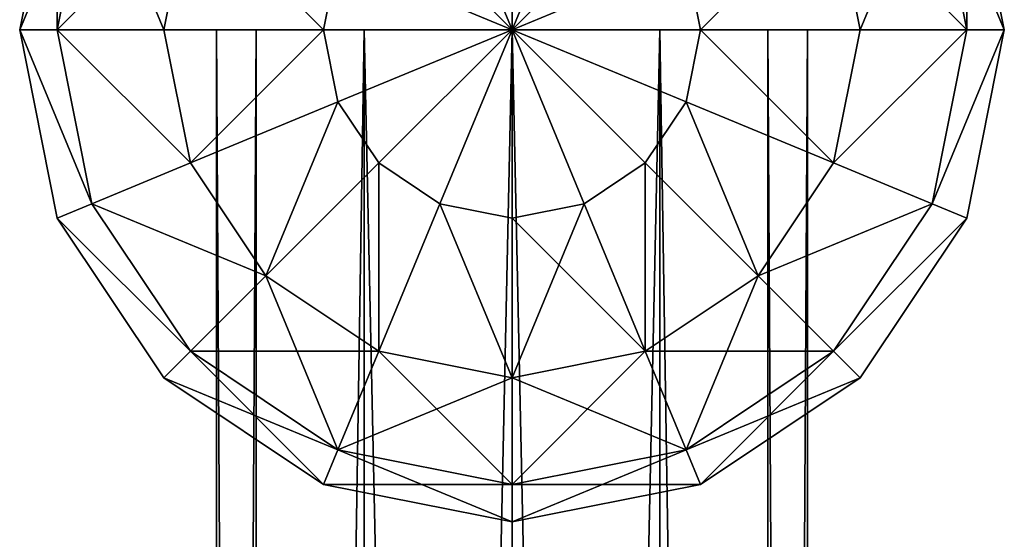
# Model space of a CAD drawing. Units: millimetres. Extents: x -20 to 6058, y 0 to 1884.
# Drawn here: x 5069 to 5119, y 1411 to 1437 of the extents above; entities that cross this region are included whole.
import ezdxf

# ---------------------------------------------------------------- set-up
doc = ezdxf.new("R2010")
doc.units = ezdxf.units.MM
doc.layers.get('0').update_dxf_attribs({"true_color": 0xff5454})

# ---------------------------------------------------------------- blocks, each defined once
blk = doc.blocks.new('Component_36')
at = {"color": 8, "true_color": 0x64777b}
mesh = blk.add_polyface(dxfattribs=at)
corners = [(3.661, 33.839, 34.567), (0, 25, 25), (1.903, 25, 34.567), (1.903, 34.567, 25)]
mesh.append_faces([[corners[k] for k in face] for face in [(0, 1, 2), (1, 0, 3)]], dxfattribs={"vtx0": -1, "color": 8})
mesh = blk.add_polyface(dxfattribs=at)
corners = [(1.903, 34.567, 25), (1.903, 25, 15.433), (0, 25, 25), (3.661, 33.839, 15.433)]
mesh.append_faces([[corners[k] for k in face] for face in [(0, 1, 2), (1, 0, 3)]], dxfattribs={"vtx0": -1, "color": 8})
mesh = blk.add_polyface(dxfattribs=at)
corners = [(25, 25), (21.339, 33.839, 1.903), (25, 34.567, 1.903)]
mesh.append_faces([[corners[k] for k in face] for face in [(0, 1, 2)]], dxfattribs={"color": 8})
mesh = blk.add_polyface(dxfattribs=at)
corners = [(25, 34.567, 48.097), (21.339, 33.839, 48.097), (25, 25, 50)]
mesh.append_faces([[corners[k] for k in face] for face in [(0, 1, 2)]], dxfattribs={"color": 8})
mesh = blk.add_polyface(dxfattribs=at)
corners = [(28.661, 33.839, 48.097), (25, 34.567, 48.097), (25, 25, 50)]
mesh.append_faces([[corners[k] for k in face] for face in [(0, 1, 2)]], dxfattribs={"color": 8})
mesh = blk.add_polyface(dxfattribs=at)
corners = [(28.661, 33.839, 1.903), (25, 25), (25, 34.567, 1.903)]
mesh.append_faces([[corners[k] for k in face] for face in [(0, 1, 2)]], dxfattribs={"color": 8})
mesh = blk.add_polyface(dxfattribs=at)
corners = [(48.097, 34.567, 25), (48.097, 25, 34.567), (50, 25, 25), (46.339, 33.839, 34.567)]
mesh.append_faces([[corners[k] for k in face] for face in [(0, 1, 2), (1, 0, 3)]], dxfattribs={"vtx0": -1, "color": 8})
mesh = blk.add_polyface(dxfattribs=at)
corners = [(46.339, 33.839, 15.433), (50, 25, 25), (48.097, 25, 15.433), (48.097, 34.567, 25)]
mesh.append_faces([[corners[k] for k in face] for face in [(0, 1, 2), (1, 0, 3)]], dxfattribs={"vtx0": -1, "color": 8})
mesh = blk.add_polyface(dxfattribs=at)
corners = [(8.668, 31.765, 42.678), (1.903, 25, 34.567), (7.322, 25, 42.678), (3.661, 33.839, 34.567)]
mesh.append_faces([[corners[k] for k in face] for face in [(0, 1, 2), (1, 0, 3)]], dxfattribs={"vtx0": -1, "color": 8})
mesh = blk.add_polyface(dxfattribs=at)
corners = [(3.661, 33.839, 15.433), (7.322, 25, 7.322), (1.903, 25, 15.433), (8.668, 31.765, 7.322)]
mesh.append_faces([[corners[k] for k in face] for face in [(0, 1, 2), (1, 0, 3)]], dxfattribs={"vtx0": -1, "color": 8})
mesh = blk.add_polyface(dxfattribs=at)
corners = [(25, 25, 50), (21.339, 33.839, 48.097), (18.235, 31.765, 48.097)]
mesh.append_faces([[corners[k] for k in face] for face in [(0, 1, 2)]], dxfattribs={"color": 8})
mesh = blk.add_polyface(dxfattribs=at)
corners = [(25, 25), (18.235, 31.765, 1.903), (21.339, 33.839, 1.903)]
mesh.append_faces([[corners[k] for k in face] for face in [(0, 1, 2)]], dxfattribs={"color": 8})
mesh = blk.add_polyface(dxfattribs=at)
corners = [(31.765, 31.765, 48.097), (28.661, 33.839, 48.097), (25, 25, 50)]
mesh.append_faces([[corners[k] for k in face] for face in [(0, 1, 2)]], dxfattribs={"color": 8})
mesh = blk.add_polyface(dxfattribs=at)
corners = [(31.765, 31.765, 1.903), (25, 25), (28.661, 33.839, 1.903)]
mesh.append_faces([[corners[k] for k in face] for face in [(0, 1, 2)]], dxfattribs={"color": 8})
mesh = blk.add_polyface(dxfattribs=at)
corners = [(46.339, 33.839, 34.567), (42.678, 25, 42.678), (48.097, 25, 34.567), (41.332, 31.765, 42.678)]
mesh.append_faces([[corners[k] for k in face] for face in [(0, 1, 2), (1, 0, 3)]], dxfattribs={"vtx0": -1, "color": 8})
mesh = blk.add_polyface(dxfattribs=at)
corners = [(41.332, 31.765, 7.322), (48.097, 25, 15.433), (42.678, 25, 7.322), (46.339, 33.839, 15.433)]
mesh.append_faces([[corners[k] for k in face] for face in [(0, 1, 2), (1, 0, 3)]], dxfattribs={"vtx0": -1, "color": 8})
mesh = blk.add_polyface(dxfattribs=at)
corners = [(15.433, 25, 48.097), (8.668, 31.765, 42.678), (7.322, 25, 42.678), (16.161, 28.661, 48.097)]
mesh.append_faces([[corners[k] for k in face] for face in [(0, 1, 2), (1, 0, 3)]], dxfattribs={"vtx0": -1, "color": 8})
mesh = blk.add_polyface(dxfattribs=at)
corners = [(8.668, 31.765, 7.322), (15.433, 25, 1.903), (7.322, 25, 7.322), (16.161, 28.661, 1.903)]
mesh.append_faces([[corners[k] for k in face] for face in [(0, 1, 2), (1, 0, 3)]], dxfattribs={"vtx0": -1, "color": 8})
mesh = blk.add_polyface(dxfattribs=at)
corners = [(25, 25), (16.161, 28.661, 1.903), (18.235, 31.765, 1.903)]
mesh.append_faces([[corners[k] for k in face] for face in [(0, 1, 2)]], dxfattribs={"color": 8})
mesh = blk.add_polyface(dxfattribs=at)
corners = [(25, 25, 50), (18.235, 31.765, 48.097), (16.161, 28.661, 48.097)]
mesh.append_faces([[corners[k] for k in face] for face in [(0, 1, 2)]], dxfattribs={"color": 8})
mesh = blk.add_polyface(dxfattribs=at)
corners = [(33.839, 28.661, 1.903), (25, 25), (31.765, 31.765, 1.903)]
mesh.append_faces([[corners[k] for k in face] for face in [(0, 1, 2)]], dxfattribs={"color": 8})
mesh = blk.add_polyface(dxfattribs=at)
corners = [(33.839, 28.661, 48.097), (31.765, 31.765, 48.097), (25, 25, 50)]
mesh.append_faces([[corners[k] for k in face] for face in [(0, 1, 2)]], dxfattribs={"color": 8})
mesh = blk.add_polyface(dxfattribs=at)
corners = [(41.332, 31.765, 7.322), (34.567, 25, 1.903), (33.839, 28.661, 1.903), (42.678, 25, 7.322)]
mesh.append_faces([[corners[k] for k in face] for face in [(0, 1, 2), (1, 0, 3)]], dxfattribs={"vtx0": -1, "color": 8})
mesh = blk.add_polyface(dxfattribs=at)
corners = [(34.567, 25, 48.097), (41.332, 31.765, 42.678), (33.839, 28.661, 48.097), (42.678, 25, 42.678)]
mesh.append_faces([[corners[k] for k in face] for face in [(0, 1, 2), (1, 0, 3)]], dxfattribs={"vtx0": -1, "color": 8})
mesh = blk.add_polyface(dxfattribs=at)
corners = [(25, 25, 50), (16.161, 28.661, 48.097), (15.433, 25, 48.097)]
mesh.append_faces([[corners[k] for k in face] for face in [(0, 1, 2)]], dxfattribs={"color": 8})
mesh = blk.add_polyface(dxfattribs=at)
corners = [(25, 25), (15.433, 25, 1.903), (16.161, 28.661, 1.903)]
mesh.append_faces([[corners[k] for k in face] for face in [(0, 1, 2)]], dxfattribs={"color": 8})
mesh = blk.add_polyface(dxfattribs=at)
corners = [(34.567, 25, 1.903), (25, 25), (33.839, 28.661, 1.903)]
mesh.append_faces([[corners[k] for k in face] for face in [(0, 1, 2)]], dxfattribs={"color": 8})
mesh = blk.add_polyface(dxfattribs=at)
corners = [(34.567, 25, 48.097), (33.839, 28.661, 48.097), (25, 25, 50)]
mesh.append_faces([[corners[k] for k in face] for face in [(0, 1, 2)]], dxfattribs={"color": 8})
mesh = blk.add_polyface(dxfattribs=at)
corners = [(3.661, 16.161, 34.567), (0, 25, 25), (1.903, 15.433, 25), (1.903, 25, 34.567)]
mesh.append_faces([[corners[k] for k in face] for face in [(0, 1, 2), (1, 0, 3)]], dxfattribs={"vtx0": -1, "color": 8})
mesh = blk.add_polyface(dxfattribs=at)
corners = [(0, 25, 25), (3.661, 16.161, 15.433), (1.903, 15.433, 25), (1.903, 25, 15.433)]
mesh.append_faces([[corners[k] for k in face] for face in [(0, 1, 2), (1, 0, 3)]], dxfattribs={"vtx0": -1, "color": 8})
mesh = blk.add_polyface(dxfattribs=at)
corners = [(1.903, 25, 15.433), (8.668, 18.235, 7.322), (3.661, 16.161, 15.433), (7.322, 25, 7.322)]
mesh.append_faces([[corners[k] for k in face] for face in [(0, 1, 2), (1, 0, 3)]], dxfattribs={"vtx0": -1, "color": 8})
mesh = blk.add_polyface(dxfattribs=at)
corners = [(8.668, 18.235, 42.678), (1.903, 25, 34.567), (3.661, 16.161, 34.567), (7.322, 25, 42.678)]
mesh.append_faces([[corners[k] for k in face] for face in [(0, 1, 2), (1, 0, 3)]], dxfattribs={"vtx0": -1, "color": 8})
mesh = blk.add_polyface(dxfattribs=at)
corners = [(15.433, 25, 1.903), (8.668, 18.235, 7.322), (7.322, 25, 7.322), (16.161, 21.339, 1.903)]
mesh.append_faces([[corners[k] for k in face] for face in [(0, 1, 2), (1, 0, 3)]], dxfattribs={"vtx0": -1, "color": 8})
mesh = blk.add_polyface(dxfattribs=at)
corners = [(8.668, 18.235, 42.678), (15.433, 25, 48.097), (7.322, 25, 42.678), (16.161, 21.339, 48.097)]
mesh.append_faces([[corners[k] for k in face] for face in [(0, 1, 2), (1, 0, 3)]], dxfattribs={"vtx0": -1, "color": 8})
mesh = blk.add_polyface(dxfattribs=at)
corners = [(25, 25, 50), (15.433, 25, 48.097), (16.161, 21.339, 48.097)]
mesh.append_faces([[corners[k] for k in face] for face in [(0, 1, 2)]], dxfattribs={"color": 8})
mesh = blk.add_polyface(dxfattribs=at)
corners = [(25, 25), (16.161, 21.339, 1.903), (15.433, 25, 1.903)]
mesh.append_faces([[corners[k] for k in face] for face in [(0, 1, 2)]], dxfattribs={"color": 8})
mesh = blk.add_polyface(dxfattribs=at)
corners = [(25, 25, 50), (16.161, 21.339, 48.097), (18.235, 18.235, 48.097)]
mesh.append_faces([[corners[k] for k in face] for face in [(0, 1, 2)]], dxfattribs={"color": 8})
mesh = blk.add_polyface(dxfattribs=at)
corners = [(25, 25), (18.235, 18.235, 1.903), (16.161, 21.339, 1.903)]
mesh.append_faces([[corners[k] for k in face] for face in [(0, 1, 2)]], dxfattribs={"color": 8})
mesh = blk.add_polyface(dxfattribs=at)
corners = [(25, 25), (21.339, 16.161, 1.903), (18.235, 18.235, 1.903)]
mesh.append_faces([[corners[k] for k in face] for face in [(0, 1, 2)]], dxfattribs={"color": 8})
mesh = blk.add_polyface(dxfattribs=at)
corners = [(25, 25, 50), (18.235, 18.235, 48.097), (21.339, 16.161, 48.097)]
mesh.append_faces([[corners[k] for k in face] for face in [(0, 1, 2)]], dxfattribs={"color": 8})
mesh = blk.add_polyface(dxfattribs=at)
corners = [(25, 15.433, 1.903), (21.339, 16.161, 1.903), (25, 25)]
mesh.append_faces([[corners[k] for k in face] for face in [(0, 1, 2)]], dxfattribs={"color": 8})
mesh = blk.add_polyface(dxfattribs=at)
corners = [(25, 25, 50), (21.339, 16.161, 48.097), (25, 15.433, 48.097)]
mesh.append_faces([[corners[k] for k in face] for face in [(0, 1, 2)]], dxfattribs={"color": 8})
mesh = blk.add_polyface(dxfattribs=at)
corners = [(31.765, 18.235, 1.903), (28.661, 16.161, 1.903), (25, 25)]
mesh.append_faces([[corners[k] for k in face] for face in [(0, 1, 2)]], dxfattribs={"color": 8})
mesh = blk.add_polyface(dxfattribs=at)
corners = [(28.661, 16.161, 48.097), (25, 25, 50), (25, 15.433, 48.097)]
mesh.append_faces([[corners[k] for k in face] for face in [(0, 1, 2)]], dxfattribs={"color": 8})
mesh = blk.add_polyface(dxfattribs=at)
corners = [(31.765, 18.235, 48.097), (25, 25, 50), (28.661, 16.161, 48.097)]
mesh.append_faces([[corners[k] for k in face] for face in [(0, 1, 2)]], dxfattribs={"color": 8})
mesh = blk.add_polyface(dxfattribs=at)
corners = [(33.839, 21.339, 1.903), (31.765, 18.235, 1.903), (25, 25)]
mesh.append_faces([[corners[k] for k in face] for face in [(0, 1, 2)]], dxfattribs={"color": 8})
mesh = blk.add_polyface(dxfattribs=at)
corners = [(28.661, 16.161, 1.903), (25, 15.433, 1.903), (25, 25)]
mesh.append_faces([[corners[k] for k in face] for face in [(0, 1, 2)]], dxfattribs={"color": 8})
mesh = blk.add_polyface(dxfattribs=at)
corners = [(34.567, 25, 1.903), (33.839, 21.339, 1.903), (25, 25)]
mesh.append_faces([[corners[k] for k in face] for face in [(0, 1, 2)]], dxfattribs={"color": 8})
mesh = blk.add_polyface(dxfattribs=at)
corners = [(33.839, 21.339, 48.097), (25, 25, 50), (31.765, 18.235, 48.097)]
mesh.append_faces([[corners[k] for k in face] for face in [(0, 1, 2)]], dxfattribs={"color": 8})
mesh = blk.add_polyface(dxfattribs=at)
corners = [(34.567, 25, 48.097), (25, 25, 50), (33.839, 21.339, 48.097)]
mesh.append_faces([[corners[k] for k in face] for face in [(0, 1, 2)]], dxfattribs={"color": 8})
mesh = blk.add_polyface(dxfattribs=at)
corners = [(34.567, 25, 1.903), (41.332, 18.235, 7.322), (33.839, 21.339, 1.903), (42.678, 25, 7.322)]
mesh.append_faces([[corners[k] for k in face] for face in [(0, 1, 2), (1, 0, 3)]], dxfattribs={"vtx0": -1, "color": 8})
mesh = blk.add_polyface(dxfattribs=at)
corners = [(41.332, 18.235, 42.678), (34.567, 25, 48.097), (33.839, 21.339, 48.097), (42.678, 25, 42.678)]
mesh.append_faces([[corners[k] for k in face] for face in [(0, 1, 2), (1, 0, 3)]], dxfattribs={"vtx0": -1, "color": 8})
mesh = blk.add_polyface(dxfattribs=at)
corners = [(48.097, 25, 34.567), (41.332, 18.235, 42.678), (46.339, 16.161, 34.567), (42.678, 25, 42.678)]
mesh.append_faces([[corners[k] for k in face] for face in [(0, 1, 2), (1, 0, 3)]], dxfattribs={"vtx0": -1, "color": 8})
mesh = blk.add_polyface(dxfattribs=at)
corners = [(41.332, 18.235, 7.322), (48.097, 25, 15.433), (46.339, 16.161, 15.433), (42.678, 25, 7.322)]
mesh.append_faces([[corners[k] for k in face] for face in [(0, 1, 2), (1, 0, 3)]], dxfattribs={"vtx0": -1, "color": 8})
mesh = blk.add_polyface(dxfattribs=at)
corners = [(46.339, 16.161, 15.433), (50, 25, 25), (48.097, 15.433, 25), (48.097, 25, 15.433)]
mesh.append_faces([[corners[k] for k in face] for face in [(0, 1, 2), (1, 0, 3)]], dxfattribs={"vtx0": -1, "color": 8})
mesh = blk.add_polyface(dxfattribs=at)
corners = [(50, 25, 25), (46.339, 16.161, 34.567), (48.097, 15.433, 25), (48.097, 25, 34.567)]
mesh.append_faces([[corners[k] for k in face] for face in [(0, 1, 2), (1, 0, 3)]], dxfattribs={"vtx0": -1, "color": 8})
mesh = blk.add_polyface(dxfattribs=at)
corners = [(16.161, 21.339, 1.903), (12.5, 12.5, 7.322), (8.668, 18.235, 7.322), (18.235, 18.235, 1.903)]
mesh.append_faces([[corners[k] for k in face] for face in [(0, 1, 2), (1, 0, 3)]], dxfattribs={"vtx0": -1, "color": 8})
mesh = blk.add_polyface(dxfattribs=at)
corners = [(12.5, 12.5, 42.678), (16.161, 21.339, 48.097), (8.668, 18.235, 42.678), (18.235, 18.235, 48.097)]
mesh.append_faces([[corners[k] for k in face] for face in [(0, 1, 2), (1, 0, 3)]], dxfattribs={"vtx0": -1, "color": 8})
mesh = blk.add_polyface(dxfattribs=at)
corners = [(33.839, 21.339, 1.903), (37.5, 12.5, 7.322), (31.765, 18.235, 1.903), (41.332, 18.235, 7.322)]
mesh.append_faces([[corners[k] for k in face] for face in [(0, 1, 2), (1, 0, 3)]], dxfattribs={"vtx0": -1, "color": 8})
mesh = blk.add_polyface(dxfattribs=at)
corners = [(37.5, 12.5, 42.678), (33.839, 21.339, 48.097), (31.765, 18.235, 48.097), (41.332, 18.235, 42.678)]
mesh.append_faces([[corners[k] for k in face] for face in [(0, 1, 2), (1, 0, 3)]], dxfattribs={"vtx0": -1, "color": 8})
mesh = blk.add_polyface(dxfattribs=at)
corners = [(12.5, 12.5, 42.678), (3.661, 16.161, 34.567), (8.668, 8.668, 34.567), (8.668, 18.235, 42.678)]
mesh.append_faces([[corners[k] for k in face] for face in [(0, 1, 2), (1, 0, 3)]], dxfattribs={"vtx0": -1, "color": 8})
mesh = blk.add_polyface(dxfattribs=at)
corners = [(3.661, 16.161, 15.433), (12.5, 12.5, 7.322), (8.668, 8.668, 15.433), (8.668, 18.235, 7.322)]
mesh.append_faces([[corners[k] for k in face] for face in [(0, 1, 2), (1, 0, 3)]], dxfattribs={"vtx0": -1, "color": 8})
mesh = blk.add_polyface(dxfattribs=at)
corners = [(18.235, 8.668, 42.678), (18.235, 18.235, 48.097), (12.5, 12.5, 42.678), (21.339, 16.161, 48.097)]
mesh.append_faces([[corners[k] for k in face] for face in [(0, 1, 2), (1, 0, 3)]], dxfattribs={"vtx0": -1, "color": 8})
mesh = blk.add_polyface(dxfattribs=at)
corners = [(18.235, 18.235, 1.903), (18.235, 8.668, 7.322), (12.5, 12.5, 7.322), (21.339, 16.161, 1.903)]
mesh.append_faces([[corners[k] for k in face] for face in [(0, 1, 2), (1, 0, 3)]], dxfattribs={"vtx0": -1, "color": 8})
mesh = blk.add_polyface(dxfattribs=at)
corners = [(31.765, 18.235, 1.903), (31.765, 8.668, 7.322), (28.661, 16.161, 1.903), (37.5, 12.5, 7.322)]
mesh.append_faces([[corners[k] for k in face] for face in [(0, 1, 2), (1, 0, 3)]], dxfattribs={"vtx0": -1, "color": 8})
mesh = blk.add_polyface(dxfattribs=at)
corners = [(31.765, 8.668, 42.678), (31.765, 18.235, 48.097), (28.661, 16.161, 48.097), (37.5, 12.5, 42.678)]
mesh.append_faces([[corners[k] for k in face] for face in [(0, 1, 2), (1, 0, 3)]], dxfattribs={"vtx0": -1, "color": 8})
mesh = blk.add_polyface(dxfattribs=at)
corners = [(46.339, 16.161, 34.567), (37.5, 12.5, 42.678), (41.332, 8.668, 34.567), (41.332, 18.235, 42.678)]
mesh.append_faces([[corners[k] for k in face] for face in [(0, 1, 2), (1, 0, 3)]], dxfattribs={"vtx0": -1, "color": 8})
mesh = blk.add_polyface(dxfattribs=at)
corners = [(37.5, 12.5, 7.322), (46.339, 16.161, 15.433), (41.332, 8.668, 15.433), (41.332, 18.235, 7.322)]
mesh.append_faces([[corners[k] for k in face] for face in [(0, 1, 2), (1, 0, 3)]], dxfattribs={"vtx0": -1, "color": 8})
mesh = blk.add_polyface(dxfattribs=at)
corners = [(8.668, 8.668, 34.567), (1.903, 15.433, 25), (7.322, 7.322, 25), (3.661, 16.161, 34.567)]
mesh.append_faces([[corners[k] for k in face] for face in [(0, 1, 2), (1, 0, 3)]], dxfattribs={"vtx0": -1, "color": 8})
mesh = blk.add_polyface(dxfattribs=at)
corners = [(1.903, 15.433, 25), (8.668, 8.668, 15.433), (7.322, 7.322, 25), (3.661, 16.161, 15.433)]
mesh.append_faces([[corners[k] for k in face] for face in [(0, 1, 2), (1, 0, 3)]], dxfattribs={"vtx0": -1, "color": 8})
mesh = blk.add_polyface(dxfattribs=at)
corners = [(21.339, 16.161, 1.903), (25, 7.322, 7.322), (18.235, 8.668, 7.322), (25, 15.433, 1.903)]
mesh.append_faces([[corners[k] for k in face] for face in [(0, 1, 2), (1, 0, 3)]], dxfattribs={"vtx0": -1, "color": 8})
mesh = blk.add_polyface(dxfattribs=at)
corners = [(25, 7.322, 42.678), (21.339, 16.161, 48.097), (18.235, 8.668, 42.678), (25, 15.433, 48.097)]
mesh.append_faces([[corners[k] for k in face] for face in [(0, 1, 2), (1, 0, 3)]], dxfattribs={"vtx0": -1, "color": 8})
mesh = blk.add_polyface(dxfattribs=at)
corners = [(28.661, 16.161, 1.903), (25, 7.322, 7.322), (25, 15.433, 1.903), (31.765, 8.668, 7.322)]
mesh.append_faces([[corners[k] for k in face] for face in [(0, 1, 2), (1, 0, 3)]], dxfattribs={"vtx0": -1, "color": 8})
mesh = blk.add_polyface(dxfattribs=at)
corners = [(31.765, 8.668, 42.678), (25, 15.433, 48.097), (25, 7.322, 42.678), (28.661, 16.161, 48.097)]
mesh.append_faces([[corners[k] for k in face] for face in [(0, 1, 2), (1, 0, 3)]], dxfattribs={"vtx0": -1, "color": 8})
mesh = blk.add_polyface(dxfattribs=at)
corners = [(48.097, 15.433, 25), (41.332, 8.668, 34.567), (42.678, 7.322, 25), (46.339, 16.161, 34.567)]
mesh.append_faces([[corners[k] for k in face] for face in [(0, 1, 2), (1, 0, 3)]], dxfattribs={"vtx0": -1, "color": 8})
mesh = blk.add_polyface(dxfattribs=at)
corners = [(41.332, 8.668, 15.433), (48.097, 15.433, 25), (42.678, 7.322, 25), (46.339, 16.161, 15.433)]
mesh.append_faces([[corners[k] for k in face] for face in [(0, 1, 2), (1, 0, 3)]], dxfattribs={"vtx0": -1, "color": 8})
mesh = blk.add_polyface(dxfattribs=at)
corners = [(16.161, 3.661, 15.433), (12.5, 12.5, 7.322), (18.235, 8.668, 7.322), (8.668, 8.668, 15.433)]
mesh.append_faces([[corners[k] for k in face] for face in [(0, 1, 2), (1, 0, 3)]], dxfattribs={"vtx0": -1, "color": 8})
mesh = blk.add_polyface(dxfattribs=at)
corners = [(18.235, 8.668, 42.678), (8.668, 8.668, 34.567), (16.161, 3.661, 34.567), (12.5, 12.5, 42.678)]
mesh.append_faces([[corners[k] for k in face] for face in [(0, 1, 2), (1, 0, 3)]], dxfattribs={"vtx0": -1, "color": 8})
mesh = blk.add_polyface(dxfattribs=at)
corners = [(41.332, 8.668, 15.433), (31.765, 8.668, 7.322), (37.5, 12.5, 7.322), (33.839, 3.661, 15.433)]
mesh.append_faces([[corners[k] for k in face] for face in [(0, 1, 2), (1, 0, 3)]], dxfattribs={"vtx0": -1, "color": 8})
mesh = blk.add_polyface(dxfattribs=at)
corners = [(37.5, 12.5, 42.678), (33.839, 3.661, 34.567), (41.332, 8.668, 34.567), (31.765, 8.668, 42.678)]
mesh.append_faces([[corners[k] for k in face] for face in [(0, 1, 2), (1, 0, 3)]], dxfattribs={"vtx0": -1, "color": 8})
mesh = blk.add_polyface(dxfattribs=at)
corners = [(16.161, 3.661, 34.567), (7.322, 7.322, 25), (15.433, 1.903, 25), (8.668, 8.668, 34.567)]
mesh.append_faces([[corners[k] for k in face] for face in [(0, 1, 2), (1, 0, 3)]], dxfattribs={"vtx0": -1, "color": 8})
mesh = blk.add_polyface(dxfattribs=at)
corners = [(15.433, 1.903, 25), (8.668, 8.668, 15.433), (16.161, 3.661, 15.433), (7.322, 7.322, 25)]
mesh.append_faces([[corners[k] for k in face] for face in [(0, 1, 2), (1, 0, 3)]], dxfattribs={"vtx0": -1, "color": 8})
mesh = blk.add_polyface(dxfattribs=at)
corners = [(25, 7.322, 42.678), (16.161, 3.661, 34.567), (25, 1.903, 34.567), (18.235, 8.668, 42.678)]
mesh.append_faces([[corners[k] for k in face] for face in [(0, 1, 2), (1, 0, 3)]], dxfattribs={"vtx0": -1, "color": 8})
mesh = blk.add_polyface(dxfattribs=at)
corners = [(25, 1.903, 15.433), (18.235, 8.668, 7.322), (25, 7.322, 7.322), (16.161, 3.661, 15.433)]
mesh.append_faces([[corners[k] for k in face] for face in [(0, 1, 2), (1, 0, 3)]], dxfattribs={"vtx0": -1, "color": 8})
mesh = blk.add_polyface(dxfattribs=at)
corners = [(31.765, 8.668, 42.678), (25, 1.903, 34.567), (33.839, 3.661, 34.567), (25, 7.322, 42.678)]
mesh.append_faces([[corners[k] for k in face] for face in [(0, 1, 2), (1, 0, 3)]], dxfattribs={"vtx0": -1, "color": 8})
mesh = blk.add_polyface(dxfattribs=at)
corners = [(33.839, 3.661, 15.433), (25, 7.322, 7.322), (31.765, 8.668, 7.322), (25, 1.903, 15.433)]
mesh.append_faces([[corners[k] for k in face] for face in [(0, 1, 2), (1, 0, 3)]], dxfattribs={"vtx0": -1, "color": 8})
mesh = blk.add_polyface(dxfattribs=at)
corners = [(42.678, 7.322, 25), (33.839, 3.661, 15.433), (41.332, 8.668, 15.433), (34.567, 1.903, 25)]
mesh.append_faces([[corners[k] for k in face] for face in [(0, 1, 2), (1, 0, 3)]], dxfattribs={"vtx0": -1, "color": 8})
mesh = blk.add_polyface(dxfattribs=at)
corners = [(41.332, 8.668, 34.567), (34.567, 1.903, 25), (42.678, 7.322, 25), (33.839, 3.661, 34.567)]
mesh.append_faces([[corners[k] for k in face] for face in [(0, 1, 2), (1, 0, 3)]], dxfattribs={"vtx0": -1, "color": 8})
mesh = blk.add_polyface(dxfattribs=at)
corners = [(25, 0, 25), (16.161, 3.661, 15.433), (25, 1.903, 15.433), (15.433, 1.903, 25)]
mesh.append_faces([[corners[k] for k in face] for face in [(0, 1, 2), (1, 0, 3)]], dxfattribs={"vtx0": -1, "color": 8})
mesh = blk.add_polyface(dxfattribs=at)
corners = [(25, 1.903, 34.567), (15.433, 1.903, 25), (25, 0, 25), (16.161, 3.661, 34.567)]
mesh.append_faces([[corners[k] for k in face] for face in [(0, 1, 2), (1, 0, 3)]], dxfattribs={"vtx0": -1, "color": 8})
mesh = blk.add_polyface(dxfattribs=at)
corners = [(34.567, 1.903, 25), (25, 1.903, 15.433), (33.839, 3.661, 15.433), (25, 0, 25)]
mesh.append_faces([[corners[k] for k in face] for face in [(0, 1, 2), (1, 0, 3)]], dxfattribs={"vtx0": -1, "color": 8})
mesh = blk.add_polyface(dxfattribs=at)
corners = [(33.839, 3.661, 34.567), (25, 0, 25), (34.567, 1.903, 25), (25, 1.903, 34.567)]
mesh.append_faces([[corners[k] for k in face] for face in [(0, 1, 2), (1, 0, 3)]], dxfattribs={"vtx0": -1, "color": 8})
blk = doc.blocks.new('Component_35')
at = {"color": 8, "true_color": 0x64777b}
mesh = blk.add_polyface(dxfattribs=at)
corners = [(2.01, 350, 22.5), (0, 0, 15), (2.01, 0, 22.5), (0, 350, 15)]
mesh.append_faces([[corners[k] for k in face] for face in [(0, 1, 2), (1, 0, 3)]], dxfattribs={"vtx0": -1, "color": 8})
mesh = blk.add_polyface(dxfattribs=at)
corners = [(0, 350, 15), (2.01, 0, 7.5), (0, 0, 15), (2.01, 350, 7.5)]
mesh.append_faces([[corners[k] for k in face] for face in [(0, 1, 2), (1, 0, 3)]], dxfattribs={"vtx0": -1, "color": 8})
mesh = blk.add_polyface(dxfattribs=at)
corners = [(7.5, 350, 2.01), (22.5, 350, 2.01), (15, 350), (2.01, 350, 7.5), (27.99, 350, 7.5), (0, 350, 15), (30, 350, 15), (2.01, 350, 22.5), (27.99, 350, 22.5), (7.5, 350, 27.99), (22.5, 350, 27.99), (15, 350, 30)]
mesh.append_faces([[corners[k] for k in face] for face in [(0, 1, 2), (10, 9, 11)]], dxfattribs={"vtx0": -1, "color": 8})
mesh.append_faces([[corners[k] for k in face] for face in [(1, 3, 4), (4, 5, 6), (6, 7, 8), (8, 9, 10)]], dxfattribs={"vtx0": -1, "vtx1": -1, "color": 8})
mesh.append_faces([[corners[k] for k in face] for face in [(1, 0, 3), (4, 3, 5), (6, 5, 7), (8, 7, 9)]], dxfattribs={"vtx0": -1, "vtx2": -1, "color": 8})
mesh = blk.add_polyface(dxfattribs=at)
corners = [(7.5, 350, 27.99), (2.01, 0, 22.5), (7.5, 0, 27.99), (2.01, 350, 22.5)]
mesh.append_faces([[corners[k] for k in face] for face in [(0, 1, 2), (1, 0, 3)]], dxfattribs={"vtx0": -1, "color": 8})
mesh = blk.add_polyface(dxfattribs=at)
corners = [(7.5, 350, 2.01), (2.01, 0, 7.5), (2.01, 350, 7.5), (7.5, 0, 2.01)]
mesh.append_faces([[corners[k] for k in face] for face in [(0, 1, 2), (1, 0, 3)]], dxfattribs={"vtx0": -1, "color": 8})
mesh = blk.add_polyface(dxfattribs=at)
corners = [(15, 350), (7.5, 0, 2.01), (7.5, 350, 2.01), (15, 0)]
mesh.append_faces([[corners[k] for k in face] for face in [(0, 1, 2), (1, 0, 3)]], dxfattribs={"vtx0": -1, "color": 8})
mesh = blk.add_polyface(dxfattribs=at)
corners = [(15, 0, 30), (7.5, 350, 27.99), (7.5, 0, 27.99), (15, 350, 30)]
mesh.append_faces([[corners[k] for k in face] for face in [(0, 1, 2), (1, 0, 3)]], dxfattribs={"vtx0": -1, "color": 8})
mesh = blk.add_polyface(dxfattribs=at)
corners = [(22.5, 350, 2.01), (15, 0), (15, 350), (22.5, 0, 2.01)]
mesh.append_faces([[corners[k] for k in face] for face in [(0, 1, 2), (1, 0, 3)]], dxfattribs={"vtx0": -1, "color": 8})
mesh = blk.add_polyface(dxfattribs=at)
corners = [(22.5, 0, 27.99), (15, 350, 30), (15, 0, 30), (22.5, 350, 27.99)]
mesh.append_faces([[corners[k] for k in face] for face in [(0, 1, 2), (1, 0, 3)]], dxfattribs={"vtx0": -1, "color": 8})
mesh = blk.add_polyface(dxfattribs=at)
corners = [(27.99, 0, 22.5), (22.5, 350, 27.99), (22.5, 0, 27.99), (27.99, 350, 22.5)]
mesh.append_faces([[corners[k] for k in face] for face in [(0, 1, 2), (1, 0, 3)]], dxfattribs={"vtx0": -1, "color": 8})
mesh = blk.add_polyface(dxfattribs=at)
corners = [(22.5, 350, 2.01), (27.99, 0, 7.5), (22.5, 0, 2.01), (27.99, 350, 7.5)]
mesh.append_faces([[corners[k] for k in face] for face in [(0, 1, 2), (1, 0, 3)]], dxfattribs={"vtx0": -1, "color": 8})
mesh = blk.add_polyface(dxfattribs=at)
corners = [(27.99, 350, 7.5), (30, 0, 15), (27.99, 0, 7.5), (30, 350, 15)]
mesh.append_faces([[corners[k] for k in face] for face in [(0, 1, 2), (1, 0, 3)]], dxfattribs={"vtx0": -1, "color": 8})
mesh = blk.add_polyface(dxfattribs=at)
corners = [(30, 350, 15), (27.99, 0, 22.5), (30, 0, 15), (27.99, 350, 22.5)]
mesh.append_faces([[corners[k] for k in face] for face in [(0, 1, 2), (1, 0, 3)]], dxfattribs={"vtx0": -1, "color": 8})
blk = doc.blocks.new('Component_37')
for name, p in [('Component_36', (0, 350)), ('Component_35', (10, 25, 10))]:
    blk.add_blockref(name, p)
blk = doc.blocks.new('Component_38')
blk.add_blockref('Component_37', (229.053, 0, 1606.473))

msp = doc.modelspace()

# ---------------------------------------------------------------- block references
msp.add_blockref('Component_38', (4839.535, 1061.825, -9.659))

doc.saveas('drawing.dxf')
